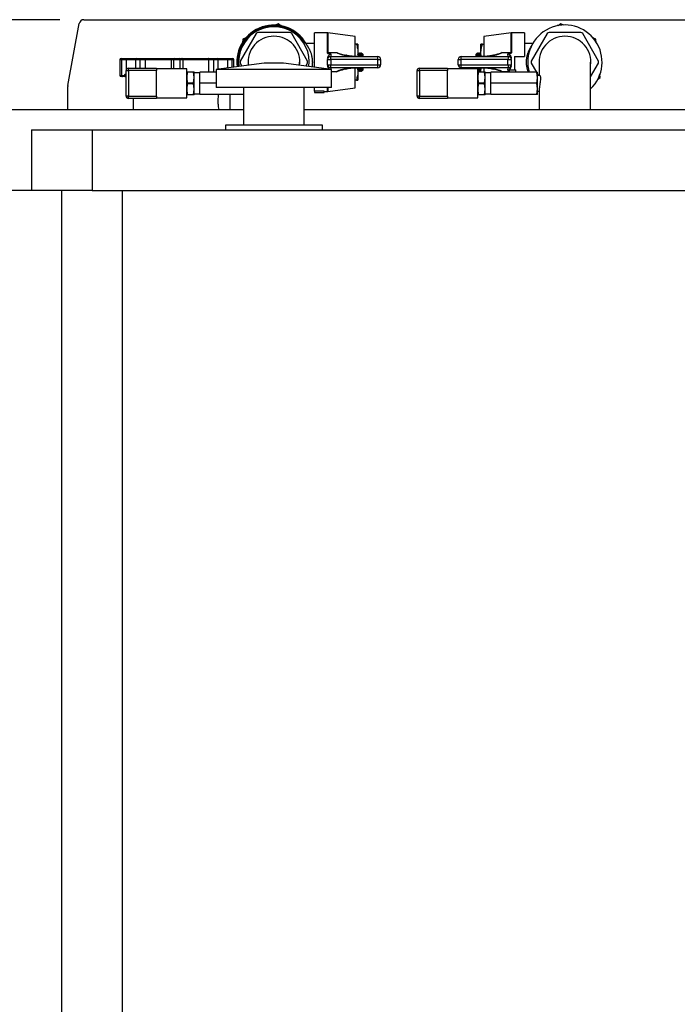
# Model space of a CAD drawing. Units: millimetres. Extents: x 80 to 8320, y 80 to 5860.
# Drawn here: x 1703 to 2245, y 2081 to 2893 of the extents above; entities that cross this region are included whole.
import ezdxf

# ---------------------------------------------------------------- set-up
doc = ezdxf.new("R2010")
doc.units = ezdxf.units.MM
doc.header["$LTSCALE"] = 20
doc.layers.add('FORMAT', color=7, linetype='Continuous')
doc.styles.add('SLDTEXTSTYLE0', font='TXT', dxfattribs={"width": 0.75})
doc.dimstyles.new('SLDDIMSTYLE0', dxfattribs={"dimtxt": 70, "dimasz": 71.12, "dimexe": 0, "dimexo": 0.0625, "dimgap": 17.5, "dimtad": 1, "dimdec": 0, "dimrnd": 1e-09, "dimzin": 12, "dimdsep": 46, "dimtxsty": 'SLDTEXTSTYLE0', "dimsah": 1, "dimcen": 0.09, "dimadec": 0, "dimazin": 3, "dimtfac": 1, "dimtdec": 0, "dimtofl": 0, "dimtmove": 0, "dimatfit": 3, "dimfxl": 0, "dimfrac": 2, "dimtolj": 1, "dimtzin": 12, "dimarcsym": 0})

# ---------------------------------------------------------------- blocks, each defined once
blk = doc.blocks.new('_D')
at = {"layer": 'FORMAT'}
for p, q in [((1692.31, 2752.11), (1472.31, 2752.11)), ((1492.31, 2752.11), (1492.31, 1267.11)), ((1717.31, 1267.11), (1472.31, 1267.11))]:
    blk.add_line(p, q, dxfattribs=at)
for points in [[(1492.31, 2752.11), (1484.69, 2680.99), (1499.93, 2680.99)], [(1492.31, 1267.11), (1499.93, 1338.23), (1484.69, 1338.23)]]:
    blk.add_solid(points, dxfattribs=at)
at = {"layer": 'FORMAT', "insert": (1402.07, 1906.16), "char_height": 70, "attachment_point": 1, "rotation": 90, "style": 'SLDTEXTSTYLE0'}
blk.add_mtext('1485', dxfattribs=at)
blk = doc.blocks.new('_D_1')
at = {"layer": 'FORMAT'}
for p, q in [((1735.64, 2893.11), (1217.31, 2893.11)), ((1237.31, 1267.11), (1237.31, 2893.11)), ((1717.31, 1267.11), (1217.31, 1267.11))]:
    blk.add_line(p, q, dxfattribs=at)
for points in [[(1237.31, 2893.11), (1229.69, 2821.99), (1244.93, 2821.99)], [(1237.31, 1267.11), (1244.93, 1338.23), (1229.69, 1338.23)]]:
    blk.add_solid(points, dxfattribs=at)
at = {"layer": 'FORMAT', "insert": (1147.07, 1976.66), "char_height": 70, "attachment_point": 1, "rotation": 90, "style": 'SLDTEXTSTYLE0'}
blk.add_mtext('1626', dxfattribs=at)

msp = doc.modelspace()

# ---------------------------------------------------------------- linework, layer by layer
at = {"color": 7, "linetype": 'Continuous', "lineweight": 25}
for p, q in [((1755.64, 2893.11), (2308.97, 2893.11)), ((1742.37, 2838.83), (1751.71, 2889.83)), ((1915.81, 2889.67), (1913.25, 2888.54)), ((1917.94, 2888.1), (1915.81, 2889.67)), ((1917.57, 2888.37), (1918, 2888.52)), ((1918, 2888.52), (1918.69, 2887.94)), ((2146.62, 2888.52), (2145.93, 2887.94)), ((2147.04, 2888.37), (2146.62, 2888.52)), ((2148.8, 2889.67), (2146.67, 2888.1)), ((2151.37, 2888.54), (2148.8, 2889.67)), ((1897.64, 2881.7), (1884.54, 2859.01)), ((1886.73, 2876.92), (1886.42, 2874.14)), ((1889.24, 2878.03), (1886.73, 2876.92)), ((1888.73, 2877.8), (1888.81, 2878.24)), ((1888.81, 2878.24), (1889.67, 2878.54)), ((1925.41, 2882.61), (1899.21, 2882.61)), ((1940.07, 2859.01), (1926.98, 2881.7)), ((1956.42, 2882.3), (1945.66, 2882.3)), ((1945.66, 2853.9), (1945.66, 2882.3)), ((1979.24, 2879.2), (1956.75, 2882.28)), ((1979.24, 2862.75), (1979.24, 2879.2)), ((2107.86, 2882.28), (2085.38, 2879.2)), ((2085.38, 2879.2), (2085.38, 2862.8)), ((2118.96, 2882.3), (2108.2, 2882.3)), ((2118.96, 2882.3), (2118.96, 2862.74)), ((2137.64, 2881.7), (2124.54, 2859.01)), ((2165.41, 2882.61), (2139.21, 2882.61)), ((2180.07, 2859.01), (2166.98, 2881.7)), ((2175.8, 2878.24), (2174.95, 2878.54)), ((2177.89, 2876.92), (2175.38, 2878.03)), ((2175.89, 2877.8), (2175.8, 2878.24)), ((2178.2, 2874.14), (2177.89, 2876.92)), ((1938.49, 2873.42), (1936.39, 2874.53)), ((1945.66, 2873.42), (1938.39, 2873.42)), ((1980.3, 2872.91), (1979.24, 2872.91)), ((1981.62, 2872.91), (1981.62, 2865.51)), ((2082.99, 2865.51), (2082.99, 2872.91)), ((2084.32, 2872.91), (2085.38, 2872.91)), ((2125.79, 2873.42), (2118.96, 2873.42)), ((1785.31, 2860.11), (1785.31, 2847.11)), ((1786.31, 2861.11), (1787.31, 2861.11)), ((1790.58, 2860.11), (1786.81, 2860.11)), ((1786.81, 2847.11), (1786.81, 2860.11)), ((1787.31, 2861.11), (1791.52, 2861.11)), ((1790.58, 2860.11), (1790.58, 2851.95)), ((1791.52, 2861.11), (1799.2, 2861.11)), ((1798.2, 2860.11), (1798.2, 2853.11)), ((1799.2, 2861.11), (1801.71, 2861.11)), ((1801.71, 2861.11), (1806.41, 2861.11)), ((1806.18, 2860.11), (1801.97, 2860.11)), ((1827.53, 2860.11), (1806.18, 2860.11)), ((1806.18, 2860.11), (1806.18, 2853.11)), ((1806.41, 2861.11), (1828.14, 2861.11)), ((1829.71, 2860.11), (1827.53, 2860.11)), ((1827.53, 2860.11), (1827.53, 2852.44)), ((1828.14, 2861.11), (1830.58, 2861.11)), ((1834.91, 2860.11), (1829.71, 2860.11)), ((1830.58, 2861.11), (1834.04, 2861.11)), ((1834.04, 2861.11), (1836.47, 2861.11)), ((1837.08, 2860.11), (1834.91, 2860.11)), ((1836.47, 2861.11), (1858.21, 2861.11)), ((1837.08, 2860.11), (1837.08, 2852.44)), ((1858.44, 2860.11), (1837.08, 2860.11)), ((1858.21, 2861.11), (1862.9, 2861.11)), ((1858.44, 2860.11), (1858.44, 2849.71)), ((1862.64, 2860.11), (1858.44, 2860.11)), ((1862.9, 2861.11), (1865.42, 2861.11)), ((1865.42, 2861.11), (1873.1, 2861.11)), ((1866.42, 2852.31), (1866.42, 2860.11)), ((1873.1, 2861.11), (1877.31, 2861.11)), ((1874.04, 2860.11), (1874.04, 2853.28)), ((1877.81, 2860.11), (1874.04, 2860.11)), ((1877.31, 2861.11), (1878.31, 2861.11)), ((1879.31, 2853.94), (1879.31, 2860.11)), ((1956.59, 2855.95), (1956.59, 2860.27)), ((1956.59, 2860.27), (1959.27, 2860.27)), ((1956.75, 2866.06), (1964.04, 2866)), ((1959.06, 2862.74), (1997.83, 2862.74)), ((1959.27, 2860.27), (1959.27, 2855.95)), ((1998.04, 2860.27), (1959.27, 2860.27)), ((1981.62, 2865.51), (1981.62, 2862.74)), ((1981.67, 2865.12), (1981.62, 2865.12)), ((1981.87, 2865.51), (1981.63, 2865.09)), ((1981.86, 2865.43), (1981.87, 2865.5)), ((1982.03, 2865.51), (1981.89, 2865.51)), ((1982.3, 2865.09), (1982.05, 2865.51)), ((1982.46, 2865.12), (1982.28, 2865.12)), ((1982.67, 2865.51), (1982.42, 2865.09)), ((1982.65, 2865.43), (1982.67, 2865.5)), ((1982.83, 2865.51), (1982.69, 2865.51)), ((1983.09, 2865.09), (1982.85, 2865.51)), ((1983.25, 2865.12), (1983.07, 2865.12)), ((1983.46, 2865.51), (1983.22, 2865.09)), ((1983.44, 2865.43), (1983.46, 2865.5)), ((1983.62, 2865.51), (1983.48, 2865.51)), ((1983.88, 2865.09), (1983.64, 2865.51)), ((1984.05, 2865.12), (1983.87, 2865.12)), ((1984.26, 2865.51), (1984.01, 2865.09)), ((1984.24, 2865.43), (1984.26, 2865.5)), ((1984.41, 2865.51), (1984.28, 2865.51)), ((1984.68, 2865.09), (1984.43, 2865.51)), ((1984.84, 2865.12), (1984.66, 2865.12)), ((1984.92, 2865.29), (1984.81, 2865.09)), ((1985.59, 2864.75), (1985.03, 2865.3)), ((1985.59, 2864.75), (1985.59, 2862.74)), ((1998.04, 2855.95), (1998.04, 2860.27)), ((1998.04, 2860.27), (2000.29, 2860.27)), ((2000.29, 2860.27), (2000.29, 2855.95)), ((2064.32, 2860.27), (2066.58, 2860.27)), ((2064.32, 2855.95), (2064.32, 2860.27)), ((2105.35, 2860.27), (2066.58, 2860.27)), ((2066.58, 2860.27), (2066.58, 2855.95)), ((2066.79, 2862.74), (2105.56, 2862.74)), ((2079.59, 2865.3), (2079.03, 2864.75)), ((2079.03, 2862.74), (2079.03, 2864.75)), ((2079.81, 2865.09), (2079.7, 2865.29)), ((2079.97, 2865.12), (2079.79, 2865.12)), ((2079.79, 2863.98), (2079.79, 2862.74)), ((2080.18, 2865.51), (2079.94, 2865.09)), ((2080.34, 2865.51), (2080.2, 2865.51)), ((2080.61, 2865.09), (2080.36, 2865.51)), ((2080.77, 2865.12), (2080.59, 2865.12)), ((2080.98, 2865.51), (2080.73, 2865.09)), ((2081.14, 2865.51), (2081, 2865.51)), ((2081.4, 2865.09), (2081.15, 2865.51)), ((2081.56, 2865.12), (2081.38, 2865.12)), ((2081.77, 2865.51), (2081.53, 2865.09)), ((2081.93, 2865.51), (2081.79, 2865.51)), ((2082.19, 2865.09), (2081.95, 2865.51)), ((2082.36, 2865.12), (2082.18, 2865.12)), ((2082.57, 2865.51), (2082.32, 2865.09)), ((2082.72, 2865.51), (2082.58, 2865.51)), ((2082.99, 2865.09), (2082.74, 2865.51)), ((2082.99, 2862.74), (2082.99, 2865.51)), ((2083.26, 2862.74), (2082.99, 2865.51)), ((2082.99, 2865.07), (2082.99, 2865.09)), ((2100.57, 2866), (2107.86, 2866.06)), ((2105.35, 2860.27), (2108.03, 2860.27)), ((2105.35, 2855.95), (2105.35, 2860.27)), ((2108.03, 2860.27), (2108.03, 2855.95)), ((2110.76, 2862.74), (2110.76, 2851.85)), ((2110.76, 2862.74), (2118.96, 2862.74)), ((1792.4, 2851.11), (1792.4, 2853.11)), ((1792.4, 2853.11), (1815.4, 2853.11)), ((1815.4, 2853.11), (1815.4, 2851.11)), ((1840.4, 2852.44), (1815.4, 2852.44)), ((1840.4, 2840.61), (1840.4, 2852.44)), ((1904.31, 2857.11), (1864.81, 2852.11)), ((1864.81, 2852.11), (1864.81, 2837.11)), ((1959.81, 2852.11), (1864.81, 2852.11)), ((1884.54, 2857.2), (1885.94, 2854.78)), ((1891.11, 2858.1), (1891.11, 2855.44)), ((1920.31, 2857.11), (1904.31, 2857.11)), ((1959.81, 2852.11), (1920.31, 2857.11)), ((1933.51, 2855.44), (1933.51, 2858.1)), ((1938.68, 2854.78), (1940.07, 2857.2)), ((1956.59, 2855.95), (1959.27, 2855.95)), ((1997.83, 2853.48), (1959.06, 2853.48)), ((1959.27, 2855.95), (1998.04, 2855.95)), ((1959.81, 2837.11), (1959.81, 2852.11)), ((1979.24, 2837.01), (1979.24, 2853.45)), ((1981.36, 2853.48), (1981.62, 2850.71)), ((1981.62, 2853.48), (1981.62, 2850.71)), ((1982.27, 2852.08), (1982.34, 2853.48)), ((1983.06, 2852.08), (1983.14, 2853.48)), ((1983.85, 2852.08), (1983.93, 2853.48)), ((1984.65, 2852.08), (1984.72, 2853.48)), ((1985.59, 2853.48), (1985.59, 2851.47)), ((1998.04, 2855.95), (2000.29, 2855.95)), ((2032.4, 2851.11), (2032.4, 2853.11)), ((2032.4, 2853.11), (2055.4, 2853.11)), ((2055.4, 2853.11), (2055.4, 2851.11)), ((2080.4, 2852.44), (2055.4, 2852.44)), ((2064.32, 2855.95), (2066.58, 2855.95)), ((2066.58, 2855.95), (2105.35, 2855.95)), ((2105.56, 2853.48), (2066.79, 2853.48)), ((2079.03, 2852.44), (2079.03, 2853.48)), ((2079.79, 2853.48), (2079.79, 2852.44)), ((2079.8, 2852.44), (2079.86, 2853.48)), ((2080.4, 2840.61), (2080.4, 2852.44)), ((2082.99, 2850.71), (2082.99, 2853.48)), ((2085.38, 2853.41), (2085.38, 2850.13)), ((2105.35, 2855.95), (2108.03, 2855.95)), ((2106.22, 2851.85), (2106.22, 2849.71)), ((2106.22, 2851.85), (2111.72, 2851.85)), ((2111.72, 2849.71), (2111.72, 2851.85)), ((2124.54, 2857.2), (2128.87, 2849.71)), ((2131.11, 2858.1), (2131.11, 2847.11)), ((2173.51, 2819.11), (2173.51, 2858.1)), ((2173.51, 2845.83), (2180.07, 2857.2)), ((1787.31, 2846.11), (1786.31, 2846.11)), ((1786.81, 2847.11), (1788.96, 2847.11)), ((1789.74, 2846.11), (1787.31, 2846.11)), ((1790.4, 2848.11), (1790.02, 2848.11)), ((1790.4, 2846.11), (1790.02, 2846.11)), ((1790.4, 2851.11), (1792.4, 2851.11)), ((1790.4, 2830.11), (1790.4, 2851.11)), ((1815.4, 2851.11), (1792.4, 2851.11)), ((1792.4, 2851.11), (1792.4, 2830.11)), ((1815.4, 2830.11), (1815.4, 2851.11)), ((1840.85, 2849.74), (1840.4, 2845.37)), ((1840.4, 2845.37), (1840.85, 2841)), ((1840.85, 2849.74), (1840.85, 2850.13)), ((1840.85, 2850.13), (1846.09, 2850.13)), ((1846.09, 2849.74), (1840.85, 2849.74)), ((1846.09, 2850.13), (1846.09, 2849.74)), ((1846.55, 2845.37), (1846.09, 2849.74)), ((1846.09, 2841), (1846.55, 2845.37)), ((1846.55, 2845.37), (1846.55, 2850.13)), ((1851.16, 2849.34), (1846.55, 2849.34)), ((1846.55, 2835.84), (1846.55, 2845.37)), ((1851.16, 2840.61), (1851.16, 2849.71)), ((1864.81, 2849.71), (1851.16, 2849.71)), ((1981.62, 2851.1), (1981.67, 2851.1)), ((1981.62, 2850.71), (1981.62, 2843.31)), ((1981.63, 2851.13), (1981.87, 2850.71)), ((1981.87, 2850.72), (1981.86, 2850.78)), ((1981.89, 2850.71), (1982.03, 2850.71)), ((1982.05, 2850.71), (1982.3, 2851.13)), ((1982.28, 2851.1), (1982.46, 2851.1)), ((1982.42, 2851.13), (1982.67, 2850.71)), ((1982.66, 2850.72), (1982.65, 2850.78)), ((1982.69, 2850.71), (1982.83, 2850.71)), ((1982.85, 2850.71), (1983.09, 2851.13)), ((1983.07, 2851.1), (1983.25, 2851.1)), ((1983.22, 2851.13), (1983.46, 2850.71)), ((1983.46, 2850.72), (1983.44, 2850.78)), ((1983.48, 2850.71), (1983.62, 2850.71)), ((1983.64, 2850.71), (1983.88, 2851.13)), ((1983.87, 2851.1), (1984.05, 2851.1)), ((1984.01, 2851.13), (1984.26, 2850.71)), ((1984.25, 2850.72), (1984.24, 2850.78)), ((1984.28, 2850.71), (1984.41, 2850.71)), ((1984.43, 2850.71), (1984.68, 2851.13)), ((1984.66, 2851.1), (1984.84, 2851.1)), ((1984.81, 2851.13), (1984.94, 2850.89)), ((1985.03, 2850.91), (1985.59, 2851.47)), ((2030.4, 2830.11), (2030.4, 2851.11)), ((2030.4, 2851.11), (2032.4, 2851.11)), ((2032.4, 2851.11), (2032.4, 2830.11)), ((2055.4, 2851.11), (2032.4, 2851.11)), ((2055.4, 2830.11), (2055.4, 2851.11)), ((2080.4, 2850.77), (2080.61, 2851.13)), ((2080.85, 2849.74), (2080.4, 2845.37)), ((2080.4, 2845.37), (2080.85, 2841)), ((2080.59, 2851.1), (2080.77, 2851.1)), ((2080.73, 2851.13), (2080.98, 2850.71)), ((2080.85, 2849.74), (2080.85, 2850.13)), ((2080.85, 2850.13), (2086.09, 2850.13)), ((2086.09, 2849.74), (2080.85, 2849.74)), ((2080.97, 2850.73), (2080.96, 2850.77)), ((2081, 2850.71), (2081.14, 2850.71)), ((2081.15, 2850.71), (2081.4, 2851.13)), ((2081.38, 2851.1), (2081.56, 2851.1)), ((2081.53, 2851.13), (2081.77, 2850.71)), ((2081.76, 2850.73), (2081.75, 2850.77)), ((2081.79, 2850.71), (2081.93, 2850.71)), ((2081.95, 2850.71), (2082.19, 2851.13)), ((2082.18, 2851.1), (2082.36, 2851.1)), ((2082.32, 2851.13), (2082.57, 2850.71)), ((2082.56, 2850.73), (2082.55, 2850.77)), ((2082.58, 2850.71), (2082.72, 2850.71)), ((2082.74, 2850.71), (2082.99, 2851.13)), ((2082.99, 2851.13), (2082.99, 2851.15)), ((2083.05, 2850.13), (2082.99, 2850.71)), ((2082.99, 2850.13), (2082.99, 2850.71)), ((2086.09, 2850.13), (2086.09, 2849.74)), ((2086.55, 2845.37), (2086.09, 2849.74)), ((2086.09, 2841), (2086.55, 2845.37)), ((2086.55, 2845.37), (2086.55, 2850.13)), ((2091.16, 2849.34), (2086.55, 2849.34)), ((2086.55, 2835.84), (2086.55, 2845.37)), ((2091.16, 2840.61), (2091.16, 2849.71)), ((2129.1, 2849.71), (2091.16, 2849.71)), ((2129.61, 2845.16), (2129.1, 2849.71)), ((2129.1, 2840.61), (2129.61, 2845.16)), ((2129.61, 2845.16), (2129.61, 2849.71)), ((2129.61, 2848.43), (2130.37, 2847.11)), ((2131.58, 2847.11), (2129.61, 2847.11)), ((2129.61, 2836.05), (2129.61, 2845.16)), ((2179.17, 2843.73), (2181.39, 2845.36)), ((2181.39, 2845.36), (2181.08, 2848.14)), ((2181.15, 2847.54), (2181.49, 2847.83)), ((2181.49, 2847.83), (2181.31, 2848.83)), ((1742.31, 2819.11), (1742.31, 2838.11)), ((1840.4, 2828.77), (1840.4, 2840.61)), ((1840.85, 2840.21), (1840.4, 2835.84)), ((1840.4, 2835.84), (1840.85, 2831.47)), ((1840.85, 2840.21), (1840.85, 2841)), ((1840.85, 2841), (1846.09, 2841)), ((1846.09, 2840.21), (1840.85, 2840.21)), ((1846.09, 2841), (1846.09, 2840.21)), ((1846.55, 2835.84), (1846.09, 2840.21)), ((1846.09, 2831.47), (1846.55, 2835.84)), ((1846.55, 2831.08), (1846.55, 2835.84)), ((1851.16, 2831.5), (1851.16, 2840.61)), ((1864.81, 2840.61), (1851.16, 2840.61)), ((1959.81, 2837.11), (1864.81, 2837.11)), ((1887.31, 2837.11), (1887.31, 2806.11)), ((1937.31, 2806.11), (1937.31, 2837.11)), ((1945.66, 2834.2), (1945.66, 2837.11)), ((1956.75, 2833.94), (1979.24, 2837.01)), ((1980.3, 2843.31), (1979.24, 2843.31)), ((2080.4, 2828.77), (2080.4, 2840.61)), ((2080.85, 2840.21), (2080.4, 2835.84)), ((2080.4, 2835.84), (2080.85, 2831.47)), ((2080.85, 2840.21), (2080.85, 2841)), ((2080.85, 2841), (2086.09, 2841)), ((2086.09, 2840.21), (2080.85, 2840.21)), ((2086.09, 2841), (2086.09, 2840.21)), ((2086.55, 2835.84), (2086.09, 2840.21)), ((2086.09, 2831.47), (2086.55, 2835.84)), ((2086.55, 2831.08), (2086.55, 2835.84)), ((2091.16, 2831.5), (2091.16, 2840.61)), ((2129.1, 2840.61), (2091.16, 2840.61)), ((2129.61, 2836.05), (2129.1, 2840.61)), ((2129.1, 2831.5), (2129.61, 2836.05)), ((2129.61, 2831.5), (2129.61, 2836.05)), ((2131.11, 2835.47), (2131.11, 2819.11)), ((1792.4, 2830.11), (1790.4, 2830.11)), ((1792.4, 2828.11), (1792.4, 2830.11)), ((1792.4, 2830.11), (1815.4, 2830.11)), ((1815.4, 2828.11), (1792.4, 2828.11)), ((1796.31, 2828.11), (1796.31, 2819.11)), ((1815.4, 2830.11), (1815.4, 2828.11)), ((1815.4, 2828.77), (1840.4, 2828.77)), ((1840.85, 2831.47), (1846.09, 2831.47)), ((1840.85, 2831.08), (1840.85, 2831.47)), ((1846.09, 2831.08), (1840.85, 2831.08)), ((1846.09, 2831.47), (1846.09, 2831.08)), ((1846.55, 2831.87), (1851.16, 2831.87)), ((1887.31, 2831.5), (1851.16, 2831.5)), ((1876.31, 2819.11), (1876.31, 2831.5)), ((1945.66, 2834.2), (1945.66, 2832.9)), ((1953.86, 2834.2), (1945.66, 2834.2)), ((1945.66, 2832.9), (1953.86, 2832.9)), ((1953.86, 2832.9), (1953.86, 2834.2)), ((1953.86, 2833.92), (1956.42, 2833.92)), ((2032.4, 2830.11), (2030.4, 2830.11)), ((2032.4, 2828.11), (2032.4, 2830.11)), ((2032.4, 2830.11), (2055.4, 2830.11)), ((2055.4, 2828.11), (2032.4, 2828.11)), ((2055.4, 2830.11), (2055.4, 2828.11)), ((2055.4, 2828.77), (2080.4, 2828.77)), ((2080.85, 2831.47), (2086.09, 2831.47)), ((2080.85, 2831.08), (2080.85, 2831.47)), ((2086.09, 2831.08), (2080.85, 2831.08)), ((2086.09, 2831.47), (2086.09, 2831.08)), ((2086.55, 2831.87), (2091.16, 2831.87)), ((2129.1, 2831.5), (2091.16, 2831.5)), ((2129.61, 2834.11), (2131.11, 2834.11)), ((1692.31, 2819.11), (1887.31, 2819.11)), ((1937.31, 2819.11), (2682.31, 2819.11)), ((1872.31, 2806.11), (1872.31, 2802.11)), ((1952.31, 2806.11), (1872.31, 2806.11)), ((1952.31, 2802.11), (1952.31, 2806.11)), ((1712.31, 2802.11), (1762.31, 2802.11)), ((1712.31, 2802.11), (1712.31, 2752.11)), ((1762.31, 2802.11), (2612.31, 2802.11)), ((1762.31, 2802.11), (1762.31, 2752.11)), ((1712.31, 2752.11), (1692.31, 2752.11)), ((1762.31, 2752.11), (1712.31, 2752.11)), ((1737.31, 1267.11), (1737.31, 2752.11)), ((1762.31, 2752.11), (2612.31, 2752.11))]:
    msp.add_line(p, q, dxfattribs=at)
at = {"color": 8, "linetype": 'Continuous', "lineweight": 25}
for p, q in [((1956.42, 2866.07), (1956.42, 2882.3)), ((1956.75, 2882.28), (1956.75, 2866.06)), ((2107.86, 2866.06), (2107.86, 2882.28)), ((2108.2, 2882.3), (2108.2, 2866.07)), ((1786.81, 2860.11), (1785.31, 2860.11)), ((1798.2, 2860.11), (1790.58, 2860.11)), ((1801.97, 2860.11), (1798.2, 2860.11)), ((1801.97, 2853.11), (1801.97, 2860.11)), ((1829.71, 2852.44), (1829.71, 2860.11)), ((1834.91, 2852.44), (1834.91, 2860.11)), ((1866.42, 2860.11), (1862.64, 2860.11)), ((1862.64, 2849.71), (1862.64, 2860.11)), ((1874.04, 2860.11), (1866.42, 2860.11)), ((1877.81, 2853.75), (1877.81, 2860.11)), ((1879.31, 2860.11), (1877.81, 2860.11)), ((1785.31, 2847.11), (1786.81, 2847.11)), ((1964.04, 2850.21), (1959.81, 2850.18)), ((2106.22, 2850.17), (2100.57, 2850.21)), ((1956.42, 2833.92), (1956.42, 2837.11)), ((1956.75, 2837.11), (1956.75, 2833.94)), ((1787.31, 1267.11), (1787.31, 2752.11))]:
    msp.add_line(p, q, dxfattribs=at)
at = {"color": 7, "linetype": 'Continuous', "lineweight": 25, "flags": 128}
for points in [[(1786.81, 2860.11), (1786.82, 2860.3), (1786.85, 2860.49), (1786.89, 2860.66), (1786.96, 2860.82), (1787.03, 2860.94), (1787.12, 2861.03), (1787.21, 2861.09), (1787.31, 2861.11)], [(1877.31, 2861.11), (1877.41, 2861.09), (1877.5, 2861.03), (1877.59, 2860.94), (1877.66, 2860.82), (1877.72, 2860.66), (1877.77, 2860.49), (1877.8, 2860.3), (1877.81, 2860.11)], [(2079.46, 2862.74), (2079.46, 2862.78), (2079.39, 2863.9)], [(2079.4, 2852.44), (2079.46, 2853.44), (2079.46, 2853.48)], [(2080, 2852.44), (2080.01, 2852.63), (2080.06, 2853.48)], [(2080.2, 2852.44), (2080.21, 2852.63), (2080.26, 2853.48)], [(1786.81, 2847.11), (1786.82, 2846.91), (1786.85, 2846.73), (1786.89, 2846.55), (1786.96, 2846.4), (1787.03, 2846.28), (1787.12, 2846.19), (1787.21, 2846.13), (1787.31, 2846.11)]]:
    msp.add_lwpolyline(points, dxfattribs=at)
at = {"color": 7, "linetype": 'Continuous', "lineweight": 25}
for centre, radius, start, end in [((1755.64, 2889.11), 4, 90, 169.62816), ((1912.31, 2858.11), 30.62, 30, 187.19077), ((1912.31, 2858.11), 29.76, 32.43367, 187.19008), ((1912.31, 2858.11), 29.15, 352.81042, 187.18958), ((2152.31, 2858.11), 30.62, 313.81189, 195.92586), ((1912.31, 2858.11), 21.38, 90, 187.1806), ((1912.31, 2858.11), 27.78, 118.13222, 121.86778), ((1912.31, 2858.11), 21.38, 352.8194, 90), ((1912.31, 2858.11), 27.78, 58.13222, 61.86778), ((1956.42, 2879.84), 2.47, 82.20915, 90), ((2108.2, 2879.84), 2.47, 90, 97.79085), ((2152.31, 2858.11), 21.38, 90, 187.36125), ((2152.31, 2858.11), 27.78, 118.13222, 121.86778), ((2152.31, 2858.11), 21.38, 352.63875, 90), ((2152.31, 2858.11), 27.78, 58.13222, 61.86778), ((1786.31, 2860.11), 1, 90, 180), ((1799.2, 2860.11), 1, 90, 180), ((1800.81, 2860.34), 1.18, 348.63095, 40.39069), ((1830.65, 2860.17), 0.94, 94.40195, 183.81126), ((1833.97, 2860.17), 0.94, 356.18874, 85.59805), ((1863.8, 2860.34), 1.18, 139.60931, 191.36905), ((1865.42, 2860.11), 1, 0, 90), ((1878.31, 2860.11), 1, 0, 90), ((1956.42, 2858.62), 7.44, 87.4291, 90.0042), ((1959.06, 2860.27), 2.47, 90, 180), ((1952.03, 2860.88), 7.26, 355.16619, 14.79594), ((1957.44, 2861.86), 24.32, 2.05785, 6.18946), ((1974.14, 2863.02), 7.81, 357.92282, 15.57718), ((1972.38, 2862.86), 10.17, 359.32415, 12.67068), ((1974.94, 2863.02), 7.81, 357.92282, 15.57718), ((1973.17, 2862.86), 10.17, 359.32415, 12.67068), ((1975.73, 2863.02), 7.81, 357.92282, 15.57718), ((1973.96, 2862.86), 10.17, 359.32415, 12.67068), ((1976.52, 2863.02), 7.81, 357.92282, 15.57718), ((1974.76, 2862.86), 10.17, 359.32415, 12.67068), ((1977.32, 2863.02), 7.81, 357.92282, 15.57718), ((1990.8, 2860.88), 7.26, 355.16619, 14.79594), ((1997.83, 2860.27), 2.47, 0, 90), ((2066.79, 2860.27), 2.47, 90, 180), ((2073.81, 2860.88), 7.26, 165.20406, 184.83381), ((2069.89, 2862.86), 10.17, 359.32415, 12.67068), ((2072.45, 2863.02), 7.81, 357.92282, 15.57718), ((2070.68, 2862.86), 10.17, 359.32415, 12.67068), ((2073.24, 2863.02), 7.81, 357.92282, 15.57718), ((2071.48, 2862.86), 10.17, 359.32415, 12.67068), ((2074.04, 2863.02), 7.81, 357.92282, 15.57718), ((2072.27, 2862.86), 10.17, 359.32415, 12.67068), ((2074.83, 2863.02), 7.81, 357.92282, 15.57718), ((2112.59, 2860.88), 7.26, 165.20406, 184.83381), ((2105.56, 2860.27), 2.47, 0, 90), ((2108.2, 2858.62), 7.44, 89.9958, 92.5709), ((1792.4, 2851.11), 2, 90, 180), ((1912.31, 2858.11), 27.78, 178.13222, 181.86778), ((1912.31, 2858.11), 27.78, 358.13222, 1.86778), ((1959.06, 2855.95), 2.47, 180, 270), ((1952.03, 2855.34), 7.26, 345.20406, 4.83381), ((1957.44, 2854.36), 24.32, 353.81054, 357.94215), ((1974.14, 2853.2), 7.81, 344.42282, 2.07718), ((1972.38, 2853.36), 10.17, 347.32932, 0.67585), ((1974.94, 2853.2), 7.81, 344.42282, 2.07718), ((1973.17, 2853.36), 10.17, 347.32932, 0.67585), ((1975.73, 2853.2), 7.81, 344.42282, 2.07718), ((1973.96, 2853.36), 10.17, 347.32932, 0.67585), ((1976.52, 2853.2), 7.81, 344.42282, 2.07718), ((1974.76, 2853.36), 10.17, 347.32932, 0.67585), ((1977.32, 2853.2), 7.81, 344.42282, 2.07718), ((1990.8, 2855.34), 7.26, 345.20406, 4.83381), ((1997.83, 2855.95), 2.47, 270, 0), ((2032.4, 2851.11), 2, 90, 180), ((2066.79, 2855.95), 2.47, 180, 270), ((2073.81, 2855.34), 7.26, 175.16619, 194.79594), ((2070.68, 2853.36), 10.17, 347.32932, 0.67585), ((2073.24, 2853.2), 7.81, 344.42282, 2.07718), ((2071.48, 2853.36), 10.17, 347.32932, 0.67585), ((2074.04, 2853.2), 7.81, 344.42282, 2.07718), ((2072.27, 2853.36), 10.17, 347.32932, 0.67585), ((2074.83, 2853.2), 7.81, 344.42282, 2.07718), ((2112.59, 2855.34), 7.26, 175.16619, 194.79594), ((2105.56, 2855.95), 2.47, 270, 0), ((2152.31, 2858.11), 27.78, 178.13222, 181.86778), ((2152.31, 2858.11), 27.78, 358.13222, 1.86778), ((1786.31, 2847.11), 1, 180, 270), ((1746.31, 2838.11), 4, 169.62816, 180), ((1792.4, 2830.11), 2, 180, 270), ((1956.42, 2836.38), 2.47, 270, 277.79085), ((2032.4, 2830.11), 2, 180, 270)]:
    msp.add_arc(centre, radius, start, end, dxfattribs=at)
for points, knots in [([(1938.49, 2873.42), (1938.49, 2873.42), (1938.42, 2873.51), (1938.62, 2873.27), (1938.89, 2872.92), (1939.11, 2872.61), (1939.35, 2872.28), (1939.59, 2871.94), (1939.81, 2871.62), (1940.06, 2871.24), (1940.34, 2870.78), (1940.66, 2870.27), (1941.01, 2869.64), (1941.45, 2868.81), (1941.97, 2867.71), (1942.48, 2866.43), (1942.9, 2865.22), (1943.4, 2863.5), (1943.88, 2861.16), (1943.96, 2859.11), (1944, 2858.11)], [0, 0, 0, 0, 0.000297, 0.118959, 0.160962, 0.204286, 0.249003, 0.277286, 0.307623, 0.340022, 0.374489, 0.417338, 0.453897, 0.500541, 0.575236, 0.642009, 0.700891, 0.75193, 0.879456, 1, 1, 1, 1]), ([(1980.3, 2872.91), (1980.67, 2871.71), (1981.42, 2869.28), (1981.55, 2866.78), (1981.62, 2865.51)], [0, 0, 0, 0, 0.495458, 1, 1, 1, 1]), ([(1981.62, 2872.91), (1981.58, 2872.91), (1981.48, 2872.91), (1980.91, 2872.91), (1980.45, 2872.91), (1980.3, 2872.91)], [0, 0, 0, 0, 0.400765, 0.807823, 1, 1, 1, 1]), ([(2082.99, 2865.51), (2083, 2865.69), (2083.01, 2867.01), (2083.3, 2869.52), (2083.97, 2871.77), (2084.32, 2872.91)], [0, 0, 0, 0, 0.070103, 0.530791, 1, 1, 1, 1]), ([(2084.32, 2872.91), (2084.03, 2872.91), (2083.45, 2872.91), (2083.05, 2872.91), (2083.01, 2872.91), (2082.99, 2872.91)], [0, 0, 0, 0, 0.389506, 0.78291, 1, 1, 1, 1]), ([(2122.18, 2849.71), (2122.16, 2849.75), (2121.99, 2850.18), (2121.72, 2851), (2121.21, 2852.71), (2120.76, 2855.06), (2120.55, 2858.11), (2120.71, 2860.46), (2120.95, 2862.09), (2121.15, 2863.09), (2121.37, 2864.04), (2121.64, 2864.98), (2121.95, 2865.92), (2122.33, 2866.92), (2122.76, 2867.95), (2123.31, 2869.09), (2123.83, 2870.06), (2124.37, 2870.94), (2124.8, 2871.62), (2125.25, 2872.27), (2125.44, 2872.51), (2125.52, 2872.63)], [0, 0, 0, 0, 0.006342, 0.056473, 0.099904, 0.208547, 0.311255, 0.41406, 0.449724, 0.486143, 0.523368, 0.557353, 0.595696, 0.638421, 0.685544, 0.737079, 0.807167, 0.844601, 0.901718, 0.951724, 1, 1, 1, 1]), ([(1790.58, 2860.11), (1790.59, 2860.21), (1790.61, 2860.42), (1790.74, 2860.7), (1790.95, 2860.92), (1791.21, 2861.07), (1791.42, 2861.11), (1791.52, 2861.11), (1791.52, 2861.11)], [0, 0, 0, 0, 0.186268, 0.372236, 0.566186, 0.779904, 0.995771, 1, 1, 1, 1]), ([(1806.18, 2860.11), (1806.18, 2860.21), (1806.19, 2860.42), (1806.22, 2860.7), (1806.27, 2860.92), (1806.34, 2861.07), (1806.39, 2861.11), (1806.41, 2861.11), (1806.41, 2861.11)], [0, 0, 0, 0, 0.186268, 0.372236, 0.566186, 0.779904, 0.995771, 1, 1, 1, 1]), ([(1827.53, 2860.11), (1827.54, 2860.21), (1827.55, 2860.42), (1827.64, 2860.7), (1827.77, 2860.92), (1827.95, 2861.07), (1828.08, 2861.11), (1828.14, 2861.11), (1828.14, 2861.11)], [0, 0, 0, 0, 0.186268, 0.372236, 0.566186, 0.779904, 0.995771, 1, 1, 1, 1]), ([(1837.08, 2860.11), (1837.08, 2860.21), (1837.07, 2860.42), (1836.98, 2860.7), (1836.84, 2860.92), (1836.67, 2861.07), (1836.54, 2861.11), (1836.47, 2861.11), (1836.47, 2861.11)], [0, 0, 0, 0, 0.186268, 0.372236, 0.566186, 0.779904, 0.995771, 1, 1, 1, 1]), ([(1858.44, 2860.11), (1858.44, 2860.21), (1858.43, 2860.42), (1858.4, 2860.7), (1858.35, 2860.92), (1858.28, 2861.07), (1858.23, 2861.11), (1858.21, 2861.11), (1858.21, 2861.11)], [0, 0, 0, 0, 0.186268, 0.372236, 0.566186, 0.779904, 0.995771, 1, 1, 1, 1]), ([(1873.1, 2861.11), (1873.1, 2861.11), (1873.2, 2861.11), (1873.4, 2861.07), (1873.67, 2860.92), (1873.87, 2860.7), (1874.01, 2860.42), (1874.03, 2860.21), (1874.04, 2860.11)], [0, 0, 0, 0, 0.0042288, 0.2200964, 0.4338143, 0.627764, 0.8137322, 1, 1, 1, 1]), ([(1958.36, 2864.33), (1957.94, 2864.53), (1957.32, 2864.81), (1956.76, 2865.3), (1956.56, 2865.58), (1956.45, 2865.78), (1956.43, 2865.97), (1956.42, 2866.07)], [0, 0, 0, 0, 0.49821, 0.743779, 0.790639, 0.884284, 1, 1, 1, 1]), ([(1956.59, 2860.97), (1956.64, 2861.38), (1956.74, 2862.32), (1957.39, 2863.51), (1958.08, 2864.09), (1958.36, 2864.33)], [0, 0, 0, 0, 0.31499, 0.718359, 1, 1, 1, 1]), ([(1956.75, 2866.06), (1956.76, 2866.02), (1956.76, 2865.96), (1956.83, 2865.82), (1957.05, 2865.61), (1957.6, 2865.34), (1958.4, 2865.08), (1959.03, 2864.93), (1959.35, 2864.86)], [0, 0, 0, 0, 0.040693, 0.066148, 0.157055, 0.343319, 0.677562, 1, 1, 1, 1]), ([(1958.36, 2864.33), (1958.69, 2864.52), (1959.02, 2864.71), (1959.34, 2864.86), (1959.35, 2864.86)], [0, 0, 0, 0, 0.991407, 1, 1, 1, 1]), ([(1959.35, 2864.86), (1959.33, 2864.5), (1959.28, 2863.7), (1959.18, 2862.9), (1959.1, 2862.79), (1959.06, 2862.74)], [0, 0, 0, 0, 0.292276, 0.645707, 1, 1, 1, 1]), ([(1980.71, 2862.74), (1978.11, 2862.82), (1974.45, 2862.93), (1969.8, 2863.74), (1966.91, 2864.51), (1964.96, 2865.33), (1964.15, 2865.93), (1964.04, 2866)], [0, 0, 0, 0, 0.453407, 0.63786, 0.823891, 0.977193, 1, 1, 1, 1]), ([(1964.04, 2866), (1964.05, 2866), (1965.33, 2865.47), (1967.84, 2864.72), (1970.35, 2864.1), (1971.53, 2863.82)], [0, 0, 0, 0, 0.002238, 0.532072, 1, 1, 1, 1]), ([(1980.63, 2862.76), (1980.3, 2862.75), (1978.76, 2862.72), (1976.08, 2862.97), (1973.36, 2863.35), (1971.9, 2863.77), (1971.55, 2863.86)], [0, 0, 0, 0, 0.1049098, 0.5036308, 0.8798185, 1, 1, 1, 1]), ([(1981.62, 2865.51), (1981.62, 2865.34), (1981.62, 2864.41), (1981.48, 2863.48), (1981.36, 2862.74)], [0, 0, 0, 0, 0.188933, 1, 1, 1, 1]), ([(1981.89, 2865.46), (1981.93, 2865.42), (1982.02, 2865.33), (1982.13, 2864.33), (1982.19, 2863.22), (1982.21, 2862.74)], [0, 0, 0, 0, 0.326689, 0.70767, 1, 1, 1, 1]), ([(1982.34, 2862.74), (1982.34, 2862.85), (1982.31, 2863.67), (1982.23, 2864.67), (1982.12, 2865.5), (1982.05, 2865.43), (1982.03, 2865.41)], [0, 0, 0, 0, 0.060342, 0.438842, 0.81787, 1, 1, 1, 1]), ([(1982.69, 2865.46), (1982.73, 2865.42), (1982.81, 2865.33), (1982.93, 2864.33), (1982.98, 2863.22), (1983, 2862.74)], [0, 0, 0, 0, 0.326689, 0.70767, 1, 1, 1, 1]), ([(1983.14, 2862.74), (1983.13, 2862.85), (1983.11, 2863.67), (1983.02, 2864.67), (1982.92, 2865.5), (1982.85, 2865.43), (1982.83, 2865.41)], [0, 0, 0, 0, 0.060342, 0.438842, 0.81787, 1, 1, 1, 1]), ([(1983.48, 2865.46), (1983.52, 2865.42), (1983.61, 2865.33), (1983.72, 2864.33), (1983.77, 2863.22), (1983.8, 2862.74)], [0, 0, 0, 0, 0.3266892, 0.7076702, 1, 1, 1, 1]), ([(1983.93, 2862.74), (1983.93, 2862.85), (1983.9, 2863.67), (1983.81, 2864.67), (1983.71, 2865.5), (1983.64, 2865.43), (1983.62, 2865.41)], [0, 0, 0, 0, 0.060342, 0.438842, 0.81787, 1, 1, 1, 1]), ([(1984.28, 2865.46), (1984.31, 2865.42), (1984.4, 2865.33), (1984.51, 2864.33), (1984.57, 2863.22), (1984.59, 2862.74)], [0, 0, 0, 0, 0.326689, 0.70767, 1, 1, 1, 1]), ([(1984.72, 2862.74), (1984.72, 2862.85), (1984.69, 2863.67), (1984.61, 2864.67), (1984.5, 2865.5), (1984.44, 2865.43), (1984.41, 2865.41)], [0, 0, 0, 0, 0.059734, 0.438211, 0.817217, 1, 1, 1, 1]), ([(1984.98, 2865.25), (1984.99, 2865.26), (1985.03, 2865.29), (1985.1, 2864.42), (1985.15, 2863.48), (1985.16, 2862.76), (1985.16, 2862.74)], [0, 0, 0, 0, 0.185733, 0.586664, 0.987455, 1, 1, 1, 1]), ([(2079.39, 2863.9), (2079.46, 2863.63), (2079.54, 2863.32), (2079.59, 2862.8), (2079.6, 2862.74)], [0, 0, 0, 0, 0.873919, 1, 1, 1, 1]), ([(2079.39, 2862.74), (2079.39, 2863.15), (2079.39, 2863.57), (2079.39, 2863.89), (2079.39, 2863.9)], [0, 0, 0, 0, 0.96745, 1, 1, 1, 1]), ([(2079.79, 2863.98), (2079.78, 2864.17), (2079.75, 2864.8), (2079.7, 2865.38), (2079.65, 2865.28), (2079.64, 2865.25)], [0, 0, 0, 0, 0.2185912, 0.7269735, 1, 1, 1, 1]), ([(2079.86, 2862.74), (2079.85, 2862.92), (2079.83, 2863.4), (2079.81, 2863.76), (2079.79, 2863.98)], [0, 0, 0, 0, 0.372266, 1, 1, 1, 1]), ([(2080.2, 2865.41), (2080.23, 2865.43), (2080.3, 2865.48), (2080.41, 2864.62), (2080.49, 2863.62), (2080.52, 2862.82), (2080.52, 2862.74)], [0, 0, 0, 0, 0.19642, 0.575581, 0.954592, 1, 1, 1, 1]), ([(2080.65, 2862.74), (2080.64, 2863.06), (2080.6, 2864.06), (2080.5, 2865.03), (2080.4, 2865.61), (2080.35, 2865.48), (2080.34, 2865.46)], [0, 0, 0, 0, 0.182434, 0.563751, 0.945609, 1, 1, 1, 1]), ([(2081, 2865.41), (2081.02, 2865.43), (2081.09, 2865.48), (2081.2, 2864.62), (2081.29, 2863.62), (2081.31, 2862.82), (2081.32, 2862.74)], [0, 0, 0, 0, 0.197071, 0.576209, 0.955196, 1, 1, 1, 1]), ([(2081.44, 2862.74), (2081.43, 2863.06), (2081.39, 2864.06), (2081.29, 2865.03), (2081.19, 2865.61), (2081.14, 2865.48), (2081.14, 2865.46)], [0, 0, 0, 0, 0.182434, 0.563751, 0.945609, 1, 1, 1, 1]), ([(2081.79, 2865.41), (2081.82, 2865.43), (2081.88, 2865.48), (2081.99, 2864.62), (2082.08, 2863.62), (2082.11, 2862.82), (2082.11, 2862.74)], [0, 0, 0, 0, 0.197071, 0.576209, 0.955196, 1, 1, 1, 1]), ([(2082.24, 2862.74), (2082.22, 2863.06), (2082.18, 2864.06), (2082.08, 2865.03), (2081.99, 2865.61), (2081.94, 2865.48), (2081.93, 2865.46)], [0, 0, 0, 0, 0.182434, 0.563751, 0.945609, 1, 1, 1, 1]), ([(2082.58, 2865.41), (2082.61, 2865.43), (2082.68, 2865.48), (2082.79, 2864.62), (2082.87, 2863.62), (2082.9, 2862.82), (2082.9, 2862.74)], [0, 0, 0, 0, 0.197071, 0.576209, 0.955196, 1, 1, 1, 1]), ([(2082.76, 2865.43), (2082.76, 2865.46), (2082.74, 2865.53), (2082.73, 2865.48), (2082.72, 2865.46)], [0, 0, 0, 0, 0.495699, 1, 1, 1, 1]), ([(2100.57, 2866), (2100.08, 2865.69), (2098.89, 2864.94), (2096.73, 2864.23), (2093.42, 2863.44), (2089.13, 2862.86), (2085.66, 2862.78), (2083.91, 2862.74)], [0, 0, 0, 0, 0.100991, 0.246035, 0.39332, 0.695099, 1, 1, 1, 1]), ([(2093.14, 2863.87), (2092.45, 2863.7), (2090.78, 2863.27), (2088, 2862.9), (2085.6, 2862.73), (2084.21, 2862.75), (2083.91, 2862.75)], [0, 0, 0, 0, 0.228707, 0.553973, 0.902947, 1, 1, 1, 1]), ([(2093.15, 2863.85), (2093.63, 2863.98), (2095.11, 2864.38), (2097.1, 2864.88), (2098.84, 2865.39), (2099.71, 2865.67), (2100.19, 2865.85), (2100.44, 2865.95), (2100.57, 2866), (2100.57, 2866)], [0, 0, 0, 0, 0.193205, 0.594847, 0.795947, 0.896744, 0.947223, 0.99774, 1, 1, 1, 1]), ([(2105.27, 2864.86), (2105.46, 2864.9), (2105.92, 2865), (2106.65, 2865.21), (2107.28, 2865.45), (2107.65, 2865.69), (2107.79, 2865.83), (2107.85, 2865.95), (2107.86, 2866.02), (2107.86, 2866.06)], [0, 0, 0, 0, 0.191266, 0.474608, 0.760561, 0.865966, 0.920448, 0.961004, 1, 1, 1, 1]), ([(2105.56, 2862.74), (2105.52, 2862.8), (2105.44, 2862.91), (2105.34, 2863.73), (2105.29, 2864.51), (2105.27, 2864.86)], [0, 0, 0, 0, 0.367081, 0.715039, 1, 1, 1, 1]), ([(2106.26, 2864.33), (2105.93, 2864.52), (2105.6, 2864.71), (2105.27, 2864.86), (2105.27, 2864.86)], [0, 0, 0, 0, 0.991407, 1, 1, 1, 1]), ([(2108.2, 2866.07), (2108.19, 2866.01), (2108.18, 2865.82), (2108.09, 2865.64), (2107.94, 2865.42), (2107.63, 2865.07), (2107.02, 2864.68), (2106.49, 2864.44), (2106.26, 2864.33)], [0, 0, 0, 0, 0.0696032, 0.2091767, 0.2221528, 0.3684874, 0.7216806, 1, 1, 1, 1]), ([(2106.26, 2864.33), (2106.57, 2864.06), (2107.29, 2863.43), (2107.91, 2862.22), (2107.99, 2861.33), (2108.03, 2860.97)], [0, 0, 0, 0, 0.317731, 0.729696, 1, 1, 1, 1]), ([(1944, 2858.11), (1943.96, 2857.11), (1943.92, 2855.77), (1943.71, 2854.48), (1943.66, 2854.15)], [0, 0, 0, 0, 0.742828, 1, 1, 1, 1]), ([(1957.88, 2852.35), (1957.74, 2852.48), (1957.2, 2852.97), (1956.72, 2854), (1956.62, 2854.89), (1956.59, 2855.25)], [0, 0, 0, 0, 0.177278, 0.674051, 1, 1, 1, 1]), ([(1964.04, 2850.21), (1964.53, 2850.52), (1965.73, 2851.28), (1967.89, 2851.98), (1971.19, 2852.78), (1975.49, 2853.36), (1978.96, 2853.44), (1980.71, 2853.48)], [0, 0, 0, 0, 0.100991, 0.246035, 0.39332, 0.695099, 1, 1, 1, 1]), ([(1971.47, 2852.37), (1970.99, 2852.24), (1969.51, 2851.84), (1967.52, 2851.34), (1965.78, 2850.83), (1964.91, 2850.55), (1964.42, 2850.37), (1964.17, 2850.27), (1964.05, 2850.22), (1964.04, 2850.21)], [0, 0, 0, 0, 0.193263, 0.594876, 0.795961, 0.896752, 0.947227, 0.997741, 1, 1, 1, 1]), ([(1971.47, 2852.35), (1972.16, 2852.52), (1973.83, 2852.95), (1976.62, 2853.32), (1979.02, 2853.49), (1980.4, 2853.47), (1980.71, 2853.46)], [0, 0, 0, 0, 0.228666, 0.553948, 0.902942, 1, 1, 1, 1]), ([(1982.13, 2852.08), (1982.09, 2851.64), (1982.02, 2850.85), (1981.93, 2850.79), (1981.89, 2850.77)], [0, 0, 0, 0, 0.545819, 1, 1, 1, 1]), ([(1982.03, 2850.78), (1982.04, 2850.75), (1982.1, 2850.63), (1982.18, 2851.12), (1982.24, 2851.81), (1982.27, 2852.08)], [0, 0, 0, 0, 0.112747, 0.658049, 1, 1, 1, 1]), ([(1982.21, 2853.48), (1982.21, 2853.35), (1982.19, 2852.78), (1982.16, 2852.38), (1982.13, 2852.08)], [0, 0, 0, 0, 0.225816, 1, 1, 1, 1]), ([(1982.93, 2852.08), (1982.89, 2851.64), (1982.81, 2850.85), (1982.73, 2850.79), (1982.69, 2850.77)], [0, 0, 0, 0, 0.545819, 1, 1, 1, 1]), ([(1982.83, 2850.78), (1982.84, 2850.75), (1982.89, 2850.63), (1982.97, 2851.12), (1983.04, 2851.81), (1983.06, 2852.08)], [0, 0, 0, 0, 0.112747, 0.658049, 1, 1, 1, 1]), ([(1983.01, 2853.48), (1983, 2853.35), (1982.98, 2852.78), (1982.95, 2852.38), (1982.93, 2852.08)], [0, 0, 0, 0, 0.225816, 1, 1, 1, 1]), ([(1983.72, 2852.08), (1983.68, 2851.64), (1983.6, 2850.85), (1983.52, 2850.79), (1983.48, 2850.77)], [0, 0, 0, 0, 0.545819, 1, 1, 1, 1]), ([(1983.62, 2850.78), (1983.63, 2850.75), (1983.68, 2850.63), (1983.77, 2851.12), (1983.83, 2851.81), (1983.85, 2852.08)], [0, 0, 0, 0, 0.112747, 0.658049, 1, 1, 1, 1]), ([(1983.8, 2853.48), (1983.79, 2853.35), (1983.77, 2852.78), (1983.74, 2852.38), (1983.72, 2852.08)], [0, 0, 0, 0, 0.225816, 1, 1, 1, 1]), ([(1984.51, 2852.08), (1984.47, 2851.64), (1984.4, 2850.85), (1984.31, 2850.79), (1984.28, 2850.77)], [0, 0, 0, 0, 0.545819, 1, 1, 1, 1]), ([(1984.41, 2850.78), (1984.42, 2850.75), (1984.48, 2850.63), (1984.56, 2851.11), (1984.62, 2851.81), (1984.65, 2852.08)], [0, 0, 0, 0, 0.111904, 0.657724, 1, 1, 1, 1]), ([(1984.59, 2853.48), (1984.59, 2853.35), (1984.57, 2852.78), (1984.54, 2852.38), (1984.51, 2852.08)], [0, 0, 0, 0, 0.225816, 1, 1, 1, 1]), ([(1985.16, 2853.48), (1985.15, 2852.98), (1985.11, 2851.89), (1985.04, 2851.01), (1985, 2850.97), (1984.98, 2850.96)], [0, 0, 0, 0, 0.338451, 0.741562, 1, 1, 1, 1]), ([(2079.61, 2853.48), (2079.6, 2853.45), (2079.55, 2852.92), (2079.47, 2852.61), (2079.39, 2852.32)], [0, 0, 0, 0, 0.063213, 1, 1, 1, 1]), ([(2079.39, 2852.32), (2079.39, 2852.65), (2079.39, 2852.98), (2079.39, 2853.48), (2079.39, 2853.48)], [0, 0, 0, 0, 0.999493, 1, 1, 1, 1]), ([(2080.52, 2853.48), (2080.5, 2852.93), (2080.46, 2852.15), (2080.41, 2851.78), (2080.4, 2851.68)], [0, 0, 0, 0, 0.719436, 1, 1, 1, 1]), ([(2080.4, 2850.85), (2080.43, 2850.96), (2080.51, 2851.21), (2080.6, 2852.2), (2080.64, 2853.18), (2080.65, 2853.48)], [0, 0, 0, 0, 0.345515, 0.797473, 1, 1, 1, 1]), ([(2081.32, 2853.48), (2081.29, 2852.96), (2081.23, 2851.83), (2081.12, 2850.86), (2081.03, 2850.8), (2081, 2850.78)], [0, 0, 0, 0, 0.319659, 0.698846, 1, 1, 1, 1]), ([(2081.14, 2850.77), (2081.14, 2850.75), (2081.2, 2850.62), (2081.29, 2851.21), (2081.39, 2852.19), (2081.43, 2853.18), (2081.44, 2853.48)], [0, 0, 0, 0, 0.064166, 0.446485, 0.828718, 1, 1, 1, 1]), ([(2082.11, 2853.48), (2082.08, 2852.96), (2082.02, 2851.83), (2081.91, 2850.86), (2081.83, 2850.8), (2081.79, 2850.78)], [0, 0, 0, 0, 0.319659, 0.698846, 1, 1, 1, 1]), ([(2081.93, 2850.77), (2081.94, 2850.75), (2081.99, 2850.62), (2082.09, 2851.21), (2082.19, 2852.19), (2082.22, 2853.18), (2082.24, 2853.48)], [0, 0, 0, 0, 0.064166, 0.446485, 0.828718, 1, 1, 1, 1]), ([(2082.9, 2853.48), (2082.88, 2852.96), (2082.82, 2851.83), (2082.7, 2850.86), (2082.62, 2850.8), (2082.58, 2850.78)], [0, 0, 0, 0, 0.319659, 0.698846, 1, 1, 1, 1]), ([(2082.99, 2850.71), (2082.99, 2850.88), (2083, 2851.81), (2083.14, 2852.73), (2083.26, 2853.48)], [0, 0, 0, 0, 0.188933, 1, 1, 1, 1]), ([(2083.91, 2853.48), (2086.51, 2853.4), (2090.16, 2853.29), (2094.82, 2852.48), (2097.71, 2851.71), (2099.65, 2850.89), (2100.47, 2850.29), (2100.57, 2850.21)], [0, 0, 0, 0, 0.453407, 0.63786, 0.823891, 0.977193, 1, 1, 1, 1]), ([(2083.99, 2853.46), (2084.31, 2853.46), (2085.85, 2853.5), (2088.54, 2853.25), (2091.25, 2852.86), (2092.72, 2852.45), (2093.07, 2852.35)], [0, 0, 0, 0, 0.10491, 0.503631, 0.879818, 1, 1, 1, 1]), ([(2100.57, 2850.21), (2100.57, 2850.22), (2099.29, 2850.75), (2096.78, 2851.5), (2094.26, 2852.11), (2093.08, 2852.4)], [0, 0, 0, 0, 0.002238, 0.532072, 1, 1, 1, 1]), ([(2105.27, 2851.36), (2105.29, 2851.72), (2105.34, 2852.51), (2105.44, 2853.31), (2105.52, 2853.43), (2105.56, 2853.48)], [0, 0, 0, 0, 0.292276, 0.645707, 1, 1, 1, 1]), ([(2105.27, 2851.36), (2105.27, 2851.36), (2105.6, 2851.51), (2105.93, 2851.7), (2106.26, 2851.89)], [0, 0, 0, 0, 0.008593, 1, 1, 1, 1]), ([(2108.03, 2855.25), (2107.98, 2854.83), (2107.87, 2853.89), (2107.22, 2852.7), (2106.54, 2852.12), (2106.26, 2851.89)], [0, 0, 0, 0, 0.31499, 0.718359, 1, 1, 1, 1]), ([(1790.02, 2848.11), (1789.87, 2848.09), (1789.61, 2848.06), (1789.28, 2847.85), (1789.06, 2847.58), (1788.97, 2847.32), (1788.96, 2847.16), (1788.96, 2847.11)], [0, 0, 0, 0, 0.290311, 0.527916, 0.723187, 0.91959, 1, 1, 1, 1]), ([(1788.96, 2847.11), (1788.97, 2847.01), (1788.98, 2846.8), (1789.12, 2846.52), (1789.33, 2846.3), (1789.6, 2846.15), (1789.8, 2846.11), (1789.91, 2846.11), (1789.91, 2846.11)], [0, 0, 0, 0, 0.184751, 0.369188, 0.561921, 0.775374, 0.995824, 1, 1, 1, 1]), ([(1840.4, 2850.13), (1840.45, 2850.13), (1840.52, 2850.13), (1840.79, 2850.13), (1840.85, 2850.13)], [0, 0, 0, 0, 0.78175, 1, 1, 1, 1]), ([(1846.09, 2850.13), (1846.15, 2850.13), (1846.43, 2850.13), (1846.49, 2850.13), (1846.55, 2850.13)], [0, 0, 0, 0, 0.21825, 1, 1, 1, 1]), ([(1981.62, 2850.71), (1981.62, 2850.53), (1981.61, 2849.2), (1981.32, 2846.7), (1980.64, 2844.44), (1980.3, 2843.31)], [0, 0, 0, 0, 0.070103, 0.530791, 1, 1, 1, 1]), ([(2080.4, 2850.13), (2080.45, 2850.13), (2080.52, 2850.13), (2080.79, 2850.13), (2080.85, 2850.13)], [0, 0, 0, 0, 0.78175, 1, 1, 1, 1]), ([(2082.72, 2850.77), (2082.73, 2850.74), (2082.74, 2850.69), (2082.76, 2850.76), (2082.76, 2850.78)], [0, 0, 0, 0, 0.595339, 1, 1, 1, 1]), ([(2086.09, 2850.13), (2086.15, 2850.13), (2086.43, 2850.13), (2086.49, 2850.13), (2086.55, 2850.13)], [0, 0, 0, 0, 0.21825, 1, 1, 1, 1]), ([(2129.1, 2849.71), (2129.16, 2849.71), (2129.46, 2849.71), (2129.54, 2849.71), (2129.61, 2849.71)], [0, 0, 0, 0, 0.194932, 1, 1, 1, 1]), ([(2131.58, 2847.05), (2131.67, 2847.03), (2131.88, 2846.96), (2132.11, 2845.99), (2132.16, 2844.43), (2132, 2842.48), (2131.7, 2840.33), (2131.37, 2838.2), (2131.13, 2836.44), (2131.13, 2835.72), (2131.13, 2835.44)], [0, 0, 0, 0, 0.112488, 0.249101, 0.381986, 0.511123, 0.64163, 0.776651, 0.913227, 1, 1, 1, 1]), ([(1980.3, 2843.31), (1980.45, 2843.31), (1980.9, 2843.31), (1981.48, 2843.31), (1981.57, 2843.31), (1981.62, 2843.31)], [0, 0, 0, 0, 0.192178, 0.593329, 1, 1, 1, 1]), ([(1840.85, 2831.08), (1840.79, 2831.08), (1840.52, 2831.08), (1840.45, 2831.08), (1840.4, 2831.08)], [0, 0, 0, 0, 0.21825, 1, 1, 1, 1]), ([(1846.55, 2831.08), (1846.49, 2831.08), (1846.43, 2831.08), (1846.15, 2831.08), (1846.09, 2831.08)], [0, 0, 0, 0, 0.78175, 1, 1, 1, 1]), ([(1866.5, 2831.5), (1866.49, 2831.41), (1866.36, 2830.68), (1866.19, 2829.2), (1866.06, 2827.11), (1866.07, 2824.39), (1866.32, 2821.51), (1866.68, 2819.78), (1866.82, 2819.11)], [0, 0, 0, 0, 0.025128, 0.192678, 0.349172, 0.510697, 0.811704, 1, 1, 1, 1]), ([(2080.85, 2831.08), (2080.79, 2831.08), (2080.52, 2831.08), (2080.45, 2831.08), (2080.4, 2831.08)], [0, 0, 0, 0, 0.21825, 1, 1, 1, 1]), ([(2086.55, 2831.08), (2086.49, 2831.08), (2086.43, 2831.08), (2086.15, 2831.08), (2086.09, 2831.08)], [0, 0, 0, 0, 0.78175, 1, 1, 1, 1]), ([(2129.61, 2831.5), (2129.6, 2831.5), (2129.58, 2831.5), (2129.39, 2831.5), (2129.15, 2831.5), (2129.1, 2831.5)], [0, 0, 0, 0, 0.224327, 0.805166, 1, 1, 1, 1])]:
    msp.add_open_spline(points, degree=3, knots=knots, dxfattribs=at)
at = {"color": 8, "linetype": 'Continuous', "lineweight": 25}
for points, knots in [([(1959.06, 2853.48), (1959.1, 2853.42), (1959.18, 2853.29), (1959.26, 2852.71), (1959.29, 2852.24), (1959.29, 2852.17)], [0, 0, 0, 0, 0.47804, 0.931175, 1, 1, 1, 1]), ([(2106.22, 2851.12), (2106.22, 2851.13), (2105.91, 2851.23), (2105.59, 2851.3), (2105.27, 2851.36)], [0, 0, 0, 0, 0.016294, 1, 1, 1, 1])]:
    msp.add_open_spline(points, degree=3, knots=knots, dxfattribs=at)

# ---------------------------------------------------------------- dimensions: what is measured, and where the dimension line sits
at = {"layer": 'FORMAT'}
for base, p1, p2, picture, middle in [((1237.31, 2893.11), (1737.31, 1267.11), (1755.64, 2893.11), '_D_1', (1237.31, 2080.11)), ((1492.31, 1267.11), (1712.31, 2752.11), (1737.31, 1267.11), '_D', (1492.31, 2009.61))]:
    dim = msp.add_linear_dim(base=base, p1=p1, p2=p2, angle=90, dimstyle='SLDDIMSTYLE0', dxfattribs=at)
    dim.commit()
    dim.dimension.update_dxf_attribs({"geometry": picture, "text_midpoint": middle, "dimtype": 160})

doc.saveas('drawing.dxf')
